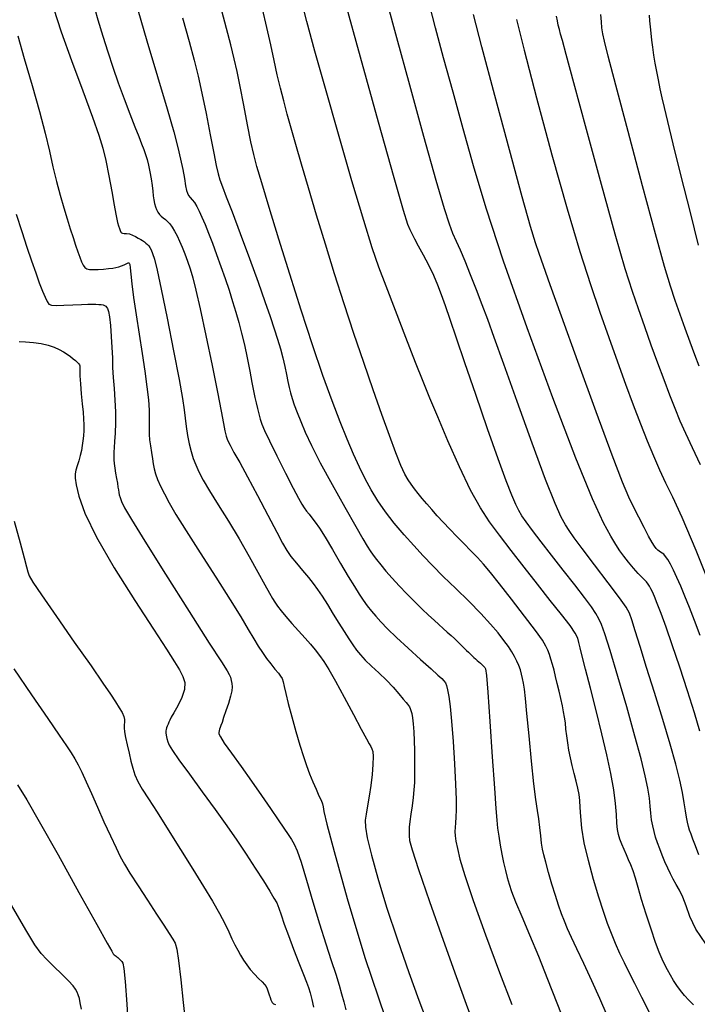
# Model space of a CAD drawing. Extents: x 359663 to 362863, y 1045789 to 1048789.
# Drawn here: x 362348 to 362482, y 1047817 to 1048010 of the extents above; entities that cross this region are included whole.
import ezdxf

# ---------------------------------------------------------------- set-up
doc = ezdxf.new("R2010")
doc.units = 0
doc.header["$MEASUREMENT"] = 0
doc.layers.add('INDEX', color=1, linetype='CONTINUOUS')
doc.layers.add('INTER', color=33, linetype='CONTINUOUS')

msp = doc.modelspace()

# ---------------------------------------------------------------- linework, layer by layer
at = {"layer": 'INDEX', "linetype": 'CONTINUOUS'}
for points, elevation in [([(362482.2, 1047870.63), (362481.11, 1047874.21), (362481.11, 1047874.21), (362479.73, 1047878.56), (362478.22, 1047883.21), (362476.76, 1047887.55), (362476.76, 1047887.55), (362475.53, 1047891.07), (362474.55, 1047893.76), (362473.79, 1047895.73), (362473.79, 1047895.73), (362473.25, 1047897.09), (362472.86, 1047897.99), (362472.56, 1047898.62), (362472.56, 1047898.62), (362472.29, 1047899.12), (362472.01, 1047899.54), (362471.69, 1047899.94), (362471.69, 1047899.94), (362471.29, 1047900.34), (362470.76, 1047900.86), (362470.05, 1047901.6), (362470.05, 1047901.6), (362469.16, 1047902.63), (362468.17, 1047903.83), (362467.23, 1047905.01), (362467.23, 1047905.01), (362466.44, 1047906.07), (362465.64, 1047907.28), (362464.65, 1047908.96), (362464.65, 1047908.96), (362463.25, 1047911.6), (362461.09, 1047916.29), (362457.81, 1047924.27), (362457.81, 1047924.27), (362453.26, 1047936.14), (362448.18, 1047949.94), (362443.57, 1047963.04), (362443.57, 1047963.04), (362440.13, 1047973.46), (362437.64, 1047981.74), (362435.59, 1047989.03), (362435.59, 1047989.03), (362433.62, 1047996.22), (362431.76, 1048003.03), (362430.17, 1048008.91), (362430.17, 1048008.91), (362428.97, 1048013.46)], 2560), ([(362463.96, 1047814.72), (362462.51, 1047818.06), (362462.51, 1047818.06), (362460.92, 1047821.54), (362459.34, 1047824.9), (362457.96, 1047827.81), (362457.96, 1047827.81), (362456.92, 1047830.04), (362456.15, 1047831.76), (362455.54, 1047833.24), (362455.54, 1047833.24), (362454.97, 1047834.72), (362454.39, 1047836.36), (362453.77, 1047838.28), (362453.77, 1047838.28), (362453.09, 1047840.53), (362452.43, 1047842.83), (362451.87, 1047844.83), (362451.87, 1047844.83), (362451.48, 1047846.29), (362451.22, 1047847.43), (362451.04, 1047848.58), (362451.04, 1047848.58), (362450.89, 1047850.02), (362450.72, 1047851.66), (362450.52, 1047853.34), (362450.52, 1047853.34), (362450.26, 1047855.02), (362449.94, 1047857.14), (362449.54, 1047860.28), (362449.54, 1047860.28), (362449.07, 1047864.73), (362448.59, 1047869.68), (362448.17, 1047874.05), (362448.17, 1047874.05), (362447.87, 1047877.03), (362447.66, 1047878.85), (362447.49, 1047880.02), (362447.49, 1047880.02), (362447.32, 1047880.97), (362447.12, 1047881.84), (362446.88, 1047882.68), (362446.88, 1047882.68), (362446.57, 1047883.52), (362446.18, 1047884.39), (362445.73, 1047885.28), (362445.73, 1047885.28), (362445.2, 1047886.21), (362444.53, 1047887.24), (362443.65, 1047888.45), (362443.65, 1047888.45), (362442.51, 1047889.91), (362441.01, 1047891.67), (362439.09, 1047893.75), (362439.09, 1047893.75), (362436.72, 1047896.14), (362434.16, 1047898.65), (362431.71, 1047901.04), (362431.71, 1047901.04), (362429.6, 1047903.15), (362427.72, 1047905.1), (362425.89, 1047907.08), (362425.89, 1047907.08), (362423.98, 1047909.24), (362422.07, 1047911.5), (362420.31, 1047913.76), (362420.31, 1047913.76), (362418.82, 1047915.92), (362417.53, 1047918.04), (362416.36, 1047920.22), (362416.36, 1047920.22), (362415.22, 1047922.53), (362414.05, 1047925.1), (362412.8, 1047928.02), (362412.8, 1047928.02), (362411.41, 1047931.43), (362409.83, 1047935.53), (362408.02, 1047940.54), (362408.02, 1047940.54), (362405.97, 1047946.59), (362403.75, 1047953.36), (362401.51, 1047960.43), (362401.51, 1047960.43), (362399.36, 1047967.35), (362397.46, 1047973.55), (362395.99, 1047978.43), (362395.99, 1047978.43), (362395.04, 1047981.64), (362394.42, 1047983.97), (362393.86, 1047986.46), (362393.86, 1047986.46), (362393.18, 1047989.84), (362392.43, 1047993.72), (362391.72, 1047997.36), (362391.14, 1048000.28), (362390.59, 1048002.82), (362389.93, 1048005.53), (362389.93, 1048005.53), (362389.08, 1048008.78), (362388.14, 1048012.26)], 2550), ([(362481.95, 1047966.18), (362480.33, 1047972.56), (362478.53, 1047979.72), (362476.95, 1047986.09), (362476.95, 1047986.09), (362475.87, 1047990.46), (362475.2, 1047993.22), (362474.75, 1047995.16), (362474.75, 1047995.16), (362474.37, 1047996.92), (362474.02, 1047998.65), (362473.7, 1048000.33), (362473.7, 1048000.33), (362473.41, 1048001.97), (362473.16, 1048003.55), (362472.93, 1048005.07), (362472.93, 1048005.07), (362472.74, 1048006.5), (362472.59, 1048007.85), (362472.46, 1048009.11), (362472.46, 1048009.11), (362472.37, 1048010.28), (362472.31, 1048011.38)], 2570), ([(362347.98, 1048007.31), (362349.26, 1048002.85), (362350.79, 1047997.58), (362352.24, 1047992.44), (362352.24, 1047992.44), (362353.35, 1047988.16), (362354.2, 1047984.63), (362354.91, 1047981.56), (362354.91, 1047981.56), (362355.62, 1047978.68), (362356.33, 1047975.99), (362357.02, 1047973.53), (362357.02, 1047973.53), (362357.67, 1047971.33), (362358.29, 1047969.39), (362358.85, 1047967.68), (362358.85, 1047967.68), (362359.36, 1047966.17), (362359.81, 1047964.88), (362360.2, 1047963.79), (362360.2, 1047963.79), (362360.54, 1047962.91), (362360.86, 1047962.23), (362361.2, 1047961.76), (362361.2, 1047961.76), (362361.59, 1047961.49), (362362.1, 1047961.37), (362362.83, 1047961.35), (362362.83, 1047961.35), (362363.79, 1047961.4), (362364.86, 1047961.47), (362365.86, 1047961.56), (362365.86, 1047961.56), (362366.66, 1047961.65), (362367.3, 1047961.76), (362367.86, 1047961.91), (362367.86, 1047961.91), (362368.41, 1047962.11), (362368.91, 1047962.32), (362369.31, 1047962.51), (362369.31, 1047962.51), (362369.57, 1047962.62), (362369.71, 1047962.67), (362369.81, 1047962.69), (362369.81, 1047962.69), (362369.9, 1047962.65), (362370.01, 1047962.39), (362370.12, 1047961.72), (362370.12, 1047961.72), (362370.25, 1047960.47), (362370.45, 1047958.54), (362370.78, 1047955.87), (362371.27, 1047952.48), (362371.85, 1047948.68), (362372.45, 1047944.86), (362372.45, 1047944.86), (362372.97, 1047941.37), (362373.39, 1047938.32), (362373.68, 1047935.76), (362373.68, 1047935.76), (362373.81, 1047933.73), (362373.84, 1047932.15), (362373.83, 1047930.91), (362373.83, 1047930.91), (362373.83, 1047929.88), (362373.85, 1047928.93), (362373.93, 1047927.9), (362373.93, 1047927.9), (362374.09, 1047926.68), (362374.28, 1047925.39), (362374.46, 1047924.18), (362374.46, 1047924.18), (362374.62, 1047923.15), (362374.8, 1047922.2), (362375.08, 1047921.22), (362375.08, 1047921.22), (362375.5, 1047920.08), (362376.08, 1047918.76), (362376.82, 1047917.26), (362376.82, 1047917.26), (362377.76, 1047915.52), (362379.1, 1047913.23), (362381.1, 1047910), (362381.1, 1047910), (362383.86, 1047905.67), (362386.95, 1047900.88), (362389.76, 1047896.46), (362389.76, 1047896.46), (362391.86, 1047893.08), (362393.34, 1047890.62), (362394.42, 1047888.79), (362394.42, 1047888.79), (362395.31, 1047887.31), (362396.12, 1047886.06), (362396.92, 1047884.92), (362396.92, 1047884.92), (362397.77, 1047883.82), (362398.58, 1047882.81), (362399.25, 1047882), (362399.25, 1047882), (362399.7, 1047881.42), (362399.98, 1047880.93), (362400.19, 1047880.32), (362400.19, 1047880.32), (362400.41, 1047879.4), (362400.71, 1047878.01), (362401.2, 1047876.03), (362401.2, 1047876.03), (362401.89, 1047873.42), (362402.71, 1047870.54), (362403.5, 1047867.83), (362403.5, 1047867.83), (362404.18, 1047865.64), (362404.78, 1047863.85), (362405.38, 1047862.24), (362405.38, 1047862.24), (362406.04, 1047860.65), (362406.69, 1047859.17), (362407.25, 1047857.92), (362407.25, 1047857.92), (362407.65, 1047857.01), (362407.91, 1047856.32), (362408.07, 1047855.71), (362408.07, 1047855.71), (362408.23, 1047854.8), (362408.8, 1047852.35), (362410.22, 1047846.94), (362410.22, 1047846.94), (362412.8, 1047837.7), (362416.28, 1047826.13), (362420.28, 1047814.33)], 2540), ([(362347.94, 1047860.02), (362349.74, 1047857.12), (362352.22, 1047852.83), (362352.22, 1047852.83), (362355.9, 1047846.28), (362360.02, 1047838.88), (362363.52, 1047832.6), (362363.52, 1047832.6), (362365.57, 1047828.92), (362366.47, 1047827.33), (362366.78, 1047826.85), (362366.78, 1047826.85), (362366.98, 1047826.62), (362367.16, 1047826.47), (362367.34, 1047826.35), (362367.34, 1047826.35), (362367.5, 1047826.22), (362367.67, 1047826.07), (362367.86, 1047825.91), (362367.86, 1047825.91), (362368.06, 1047825.71), (362368.27, 1047825.5), (362368.47, 1047825.3), (362368.47, 1047825.3), (362368.66, 1047825), (362368.85, 1047823.95), (362369.1, 1047821.39), (362369.1, 1047821.39), (362369.42, 1047816.9), (362369.76, 1047811.57)], 2530)]:
    msp.add_lwpolyline(points, dxfattribs=dict(at, elevation=elevation))
at = {"layer": 'INTER', "color": 33, "linetype": 'CONTINUOUS'}
for points, elevation in [([(362362.55, 1048014.71), (362363.75, 1048010.49), (362364.72, 1048007.23), (362364.72, 1048007.23), (362365.67, 1048004.19), (362366.67, 1048001.16), (362367.74, 1047998.08), (362367.74, 1047998.08), (362368.89, 1047994.96), (362370.03, 1047992), (362371.02, 1047989.46), (362371.02, 1047989.46), (362371.78, 1047987.52), (362372.35, 1047986.08), (362372.78, 1047984.95), (362372.78, 1047984.95), (362373.13, 1047983.98), (362373.44, 1047983.01), (362373.72, 1047981.91), (362373.72, 1047981.91), (362373.98, 1047980.59), (362374.21, 1047979.19), (362374.4, 1047977.87), (362374.4, 1047977.87), (362374.53, 1047976.76), (362374.64, 1047975.85), (362374.75, 1047975.06), (362374.75, 1047975.06), (362374.9, 1047974.36), (362375.08, 1047973.72), (362375.31, 1047973.15), (362375.31, 1047973.15), (362375.57, 1047972.65), (362375.88, 1047972.21), (362376.22, 1047971.84), (362376.22, 1047971.84), (362376.61, 1047971.53), (362377.02, 1047971.21), (362377.46, 1047970.83), (362377.46, 1047970.83), (362377.91, 1047970.33), (362378.37, 1047969.69), (362378.84, 1047968.92), (362378.84, 1047968.92), (362379.32, 1047968.01), (362379.81, 1047966.97), (362380.32, 1047965.79), (362380.32, 1047965.79), (362380.83, 1047964.48), (362381.35, 1047963.04), (362381.87, 1047961.5), (362381.87, 1047961.5), (362382.4, 1047959.74), (362383.03, 1047957.31), (362383.88, 1047953.62), (362383.88, 1047953.62), (362384.99, 1047948.39), (362386.2, 1047942.53), (362387.26, 1047937.26), (362387.99, 1047933.51), (362388.45, 1047931.12), (362388.74, 1047929.64), (362388.74, 1047929.64), (362388.97, 1047928.64), (362389.27, 1047927.79), (362389.75, 1047926.82), (362389.75, 1047926.82), (362390.52, 1047925.43), (362391.66, 1047923.43), (362393.21, 1047920.61), (362393.21, 1047920.61), (362395.16, 1047916.95), (362397.2, 1047913.07), (362398.93, 1047909.75), (362398.93, 1047909.75), (362400.1, 1047907.55), (362400.92, 1047906.14), (362401.74, 1047904.98), (362401.74, 1047904.98), (362402.8, 1047903.64), (362404.02, 1047902.19), (362405.17, 1047900.81), (362405.17, 1047900.81), (362406.13, 1047899.62), (362406.98, 1047898.48), (362407.88, 1047897.15), (362407.88, 1047897.15), (362408.93, 1047895.49), (362410.06, 1047893.64), (362411.18, 1047891.81), (362411.18, 1047891.81), (362412.21, 1047890.18), (362413.12, 1047888.78), (362413.91, 1047887.58), (362413.91, 1047887.58), (362414.63, 1047886.55), (362415.39, 1047885.59), (362416.34, 1047884.57), (362416.34, 1047884.57), (362417.6, 1047883.38), (362419.04, 1047882.06), (362420.5, 1047880.66), (362420.5, 1047880.66), (362421.84, 1047879.23), (362422.98, 1047877.93), (362423.84, 1047876.9), (362423.84, 1047876.9), (362424.38, 1047876.25), (362424.69, 1047875.89), (362424.88, 1047875.65), (362424.88, 1047875.65), (362425.04, 1047875.41), (362425.19, 1047875.09), (362425.35, 1047874.67), (362425.35, 1047874.67), (362425.51, 1047874.07), (362425.67, 1047873.23), (362425.8, 1047872.05), (362425.8, 1047872.05), (362425.91, 1047870.48), (362425.99, 1047868.68), (362426.04, 1047866.83), (362426.04, 1047866.83), (362426.07, 1047865.08), (362426.07, 1047863.45), (362426.05, 1047861.93), (362426.05, 1047861.93), (362426.01, 1047860.49), (362425.93, 1047859.06), (362425.79, 1047857.55), (362425.79, 1047857.55), (362425.58, 1047855.91), (362425.34, 1047854.29), (362425.14, 1047852.85), (362425.14, 1047852.85), (362425.01, 1047851.71), (362424.96, 1047850.82), (362424.96, 1047850.04), (362424.96, 1047850.04), (362425.07, 1047849.12), (362425.58, 1047847.24), (362426.83, 1047843.4), (362426.83, 1047843.4), (362429.01, 1047837.09), (362431.67, 1047829.52), (362434.23, 1047822.36), (362434.23, 1047822.36), (362436.21, 1047816.91), (362437.65, 1047813.06)], 2544), ([(362480.94, 1047816.8), (362480.04, 1047817.72), (362479.19, 1047818.66), (362479.19, 1047818.66), (362478.4, 1047819.62), (362477.67, 1047820.6), (362477, 1047821.6), (362477, 1047821.6), (362476.38, 1047822.62), (362475.81, 1047823.66), (362475.28, 1047824.69), (362475.28, 1047824.69), (362474.77, 1047825.77), (362474.21, 1047827.12), (362473.49, 1047829.03), (362473.49, 1047829.03), (362472.59, 1047831.65), (362471.62, 1047834.64), (362470.72, 1047837.5), (362470.72, 1047837.5), (362470.03, 1047839.86), (362469.51, 1047841.72), (362469.06, 1047843.17), (362469.06, 1047843.17), (362468.62, 1047844.32), (362468.18, 1047845.31), (362467.73, 1047846.27), (362467.73, 1047846.27), (362467.27, 1047847.32), (362466.83, 1047848.39), (362466.46, 1047849.39), (362466.46, 1047849.39), (362466.19, 1047850.3), (362466.01, 1047851.26), (362465.88, 1047852.5), (362465.88, 1047852.5), (362465.77, 1047854.2), (362465.59, 1047856.4), (362465.26, 1047859.09), (362465.26, 1047859.09), (362464.69, 1047862.27), (362463.9, 1047865.93), (362462.91, 1047870.08), (362462.91, 1047870.08), (362461.78, 1047874.64), (362460.65, 1047879.08), (362459.69, 1047882.8), (362459.04, 1047885.37), (362458.64, 1047886.98), (362458.39, 1047888.03), (362458.39, 1047888.03), (362458.15, 1047888.88), (362457.67, 1047889.88), (362456.68, 1047891.35), (362456.68, 1047891.35), (362454.99, 1047893.53), (362452.76, 1047896.31), (362450.22, 1047899.48), (362450.22, 1047899.48), (362447.59, 1047902.83), (362445.05, 1047906.13), (362442.76, 1047909.13), (362442.76, 1047909.13), (362440.81, 1047911.75), (362439, 1047914.49), (362437.08, 1047917.98), (362437.08, 1047917.98), (362434.89, 1047922.6), (362432.63, 1047927.7), (362430.62, 1047932.4), (362430.62, 1047932.4), (362429.07, 1047936.08), (362427.72, 1047939.35), (362426.22, 1047943.12), (362426.22, 1047943.12), (362424.33, 1047947.98), (362422.28, 1047953.29), (362420.44, 1047958.1), (362420.44, 1047958.1), (362419.02, 1047961.86), (362417.7, 1047965.67), (362416.04, 1047971), (362416.04, 1047971), (362413.72, 1047978.82), (362411.06, 1047988.02), (362408.52, 1047996.96), (362408.52, 1047996.96), (362406.46, 1048004.33), (362404.88, 1048010.17), (362403.66, 1048014.82)], 2554), ([(362355.02, 1048012.75), (362356.54, 1048008.13), (362356.54, 1048008.13), (362358.55, 1048002.46), (362360.76, 1047996.48), (362362.67, 1047991.32), (362362.67, 1047991.32), (362363.94, 1047987.76), (362364.74, 1047985.21), (362365.32, 1047982.78), (362365.32, 1047982.78), (362365.9, 1047979.82), (362366.47, 1047976.69), (362366.95, 1047974.03), (362366.95, 1047974.03), (362367.26, 1047972.28), (362367.47, 1047971.25), (362367.63, 1047970.59), (362367.63, 1047970.59), (362367.8, 1047969.99), (362367.97, 1047969.45), (362368.12, 1047969.02), (362368.12, 1047969.02), (362368.23, 1047968.73), (362368.36, 1047968.57), (362368.57, 1047968.5), (362368.57, 1047968.5), (362368.92, 1047968.49), (362369.39, 1047968.47), (362369.94, 1047968.37), (362369.94, 1047968.37), (362370.54, 1047968.15), (362371.15, 1047967.85), (362371.7, 1047967.54), (362371.7, 1047967.54), (362372.17, 1047967.28), (362372.55, 1047967.05), (362372.89, 1047966.83), (362372.89, 1047966.83), (362373.2, 1047966.58), (362373.48, 1047966.32), (362373.75, 1047966.03), (362373.75, 1047966.03), (362373.99, 1047965.7), (362374.24, 1047965.24), (362374.51, 1047964.54), (362374.51, 1047964.54), (362374.86, 1047963.41), (362375.38, 1047961.28), (362376.2, 1047957.52), (362376.2, 1047957.52), (362377.36, 1047951.82), (362378.64, 1047945.38), (362379.72, 1047939.73), (362379.72, 1047939.73), (362380.38, 1047936.01), (362380.72, 1047933.77), (362380.92, 1047932.16), (362380.92, 1047932.16), (362381.13, 1047930.49), (362381.4, 1047928.75), (362381.71, 1047927.08), (362381.71, 1047927.08), (362382.07, 1047925.59), (362382.49, 1047924.24), (362383, 1047922.95), (362383, 1047922.95), (362383.61, 1047921.59), (362384.46, 1047919.97), (362385.7, 1047917.86), (362385.7, 1047917.86), (362387.41, 1047915.1), (362389.44, 1047911.87), (362391.55, 1047908.41), (362391.55, 1047908.41), (362393.53, 1047904.98), (362395.24, 1047901.88), (362396.58, 1047899.41), (362396.58, 1047899.41), (362397.48, 1047897.76), (362398.08, 1047896.72), (362398.56, 1047895.94), (362398.56, 1047895.94), (362399.1, 1047895.16), (362399.78, 1047894.24), (362400.71, 1047893.13), (362400.71, 1047893.13), (362401.9, 1047891.78), (362403.23, 1047890.32), (362404.51, 1047888.91), (362405.59, 1047887.68), (362406.51, 1047886.57), (362407.34, 1047885.49), (362407.34, 1047885.49), (362408.18, 1047884.3), (362409.16, 1047882.72), (362410.48, 1047880.44), (362410.48, 1047880.44), (362412.19, 1047877.31), (362414.02, 1047873.9), (362415.58, 1047870.97), (362415.58, 1047870.97), (362416.59, 1047869.1), (362417.14, 1047868.09), (362417.45, 1047867.57), (362417.45, 1047867.57), (362417.67, 1047867.16), (362417.82, 1047866.61), (362417.88, 1047865.64), (362417.88, 1047865.64), (362417.84, 1047864.08), (362417.69, 1047862.1), (362417.46, 1047859.94), (362417.46, 1047859.94), (362417.15, 1047857.82), (362416.82, 1047855.9), (362416.53, 1047854.31), (362416.53, 1047854.31), (362416.35, 1047853.08), (362416.38, 1047851.71), (362416.75, 1047849.6), (362416.75, 1047849.6), (362417.55, 1047846.25), (362418.81, 1047841.68), (362420.55, 1047836.03), (362420.55, 1047836.03), (362422.7, 1047829.58), (362424.95, 1047823.16), (362426.9, 1047817.71), (362426.9, 1047817.71), (362428.31, 1047813.88)], 2542), ([(362483.35, 1047828.81), (362481.37, 1047831.69), (362480.24, 1047834.19), (362479.52, 1047836.28), (362479.52, 1047836.28), (362478.84, 1047837.96), (362478.16, 1047839.32), (362477.51, 1047840.47), (362477.51, 1047840.47), (362476.92, 1047841.53), (362476.39, 1047842.58), (362475.86, 1047843.69), (362475.33, 1047844.93), (362474.8, 1047846.22), (362474.31, 1047847.48), (362474.31, 1047847.48), (362473.87, 1047848.65), (362473.49, 1047849.76), (362473.17, 1047850.85), (362473.17, 1047850.85), (362472.91, 1047851.99), (362472.7, 1047853.19), (362472.55, 1047854.46), (362472.55, 1047854.46), (362472.43, 1047855.83), (362472.27, 1047857.42), (362471.98, 1047859.37), (362471.98, 1047859.37), (362471.46, 1047861.85), (362470.63, 1047865.16), (362469.41, 1047869.64), (362469.41, 1047869.64), (362467.79, 1047875.37), (362466.05, 1047881.38), (362464.53, 1047886.47), (362464.53, 1047886.47), (362463.49, 1047889.73), (362462.82, 1047891.57), (362462.3, 1047892.69), (362462.3, 1047892.69), (362461.72, 1047893.73), (362460.86, 1047895.04), (362459.52, 1047896.87), (362459.52, 1047896.87), (362457.59, 1047899.37), (362455.29, 1047902.27), (362452.99, 1047905.19), (362452.99, 1047905.19), (362450.95, 1047907.82), (362449.28, 1047910.03), (362448.02, 1047911.74), (362448.02, 1047911.74), (362447.17, 1047912.95), (362446.55, 1047913.97), (362445.96, 1047915.19), (362445.96, 1047915.19), (362445.2, 1047916.99), (362444.1, 1047919.82), (362442.53, 1047924.12), (362442.53, 1047924.12), (362440.43, 1047930.08), (362438.11, 1047936.77), (362435.96, 1047943.03), (362435.96, 1047943.03), (362434.28, 1047947.91), (362433.04, 1047951.53), (362432.11, 1047954.25), (362432.11, 1047954.25), (362431.36, 1047956.43), (362430.65, 1047958.33), (362429.84, 1047960.21), (362429.84, 1047960.21), (362428.84, 1047962.22), (362427.78, 1047964.23), (362426.82, 1047966), (362426.82, 1047966), (362426.09, 1047967.35), (362425.57, 1047968.37), (362425.16, 1047969.18), (362425.16, 1047969.18), (362424.75, 1047970.2), (362423.88, 1047972.99), (362422.04, 1047979.39), (362422.04, 1047979.39), (362418.98, 1047990.34), (362415.43, 1048003.16), (362412.36, 1048014.27)], 2556), ([(362481.98, 1047846.27), (362481.31, 1047848.03), (362481.31, 1047848.03), (362480.81, 1047849.36), (362480.46, 1047850.34), (362480.18, 1047851.14), (362480.18, 1047851.14), (362479.95, 1047851.88), (362479.75, 1047852.69), (362479.56, 1047853.67), (362479.56, 1047853.67), (362479.37, 1047854.94), (362479.13, 1047856.54), (362478.78, 1047858.54), (362478.78, 1047858.54), (362478.24, 1047860.99), (362477.46, 1047864.1), (362476.35, 1047868.06), (362476.35, 1047868.06), (362474.89, 1047872.93), (362473.27, 1047878.19), (362471.72, 1047883.14), (362471.72, 1047883.14), (362470.43, 1047887.22), (362469.45, 1047890.33), (362468.78, 1047892.47), (362468.78, 1047892.47), (362468.33, 1047893.79), (362467.71, 1047894.96), (362466.41, 1047896.79), (362466.41, 1047896.79), (362464.17, 1047899.79), (362461.47, 1047903.34), (362459.06, 1047906.52), (362459.06, 1047906.52), (362457.45, 1047908.65), (362456.46, 1047910.03), (362455.73, 1047911.18), (362455.73, 1047911.18), (362454.91, 1047912.68), (362453.7, 1047915.36), (362451.84, 1047920.06), (362451.84, 1047920.06), (362449.19, 1047927.21), (362446.23, 1047935.4), (362443.59, 1047942.79), (362443.59, 1047942.79), (362441.72, 1047948), (362440.44, 1047951.54), (362439.37, 1047954.41), (362439.37, 1047954.41), (362438.24, 1047957.37), (362437.08, 1047960.34), (362435.99, 1047963.01), (362435.99, 1047963.01), (362435.07, 1047965.16), (362434.29, 1047966.91), (362433.6, 1047968.49), (362433.6, 1047968.49), (362432.91, 1047970.28), (362431.92, 1047973.33), (362430.31, 1047978.86), (362430.31, 1047978.86), (362427.9, 1047987.51), (362425.12, 1047997.6), (362422.59, 1048006.9), (362422.59, 1048006.9), (362420.76, 1048013.68)], 2558), ([(362371.62, 1048012.41), (362373.4, 1048006.32), (362375.48, 1047999.33), (362377.36, 1047992.97), (362377.36, 1047992.97), (362378.67, 1047988.42), (362379.5, 1047985.35), (362380.03, 1047983.08), (362380.03, 1047983.08), (362380.44, 1047981.05), (362380.76, 1047979.26), (362381.01, 1047977.86), (362381.01, 1047977.86), (362381.19, 1047976.94), (362381.37, 1047976.36), (362381.59, 1047975.95), (362381.59, 1047975.95), (362381.91, 1047975.56), (362382.3, 1047975.11), (362382.73, 1047974.53), (362382.73, 1047974.53), (362383.19, 1047973.78), (362383.68, 1047972.83), (362384.22, 1047971.64), (362384.22, 1047971.64), (362384.83, 1047970.2), (362385.52, 1047968.5), (362386.28, 1047966.53), (362386.28, 1047966.53), (362387.1, 1047964.33), (362387.95, 1047961.98), (362388.78, 1047959.6), (362388.78, 1047959.6), (362389.56, 1047957.3), (362390.26, 1047955.09), (362390.91, 1047952.98), (362390.91, 1047952.98), (362391.49, 1047950.93), (362392.03, 1047948.83), (362392.57, 1047946.54), (362393.11, 1047943.98), (362393.62, 1047941.41), (362394.06, 1047939.17), (362394.06, 1047939.17), (362394.39, 1047937.5), (362394.65, 1047936.24), (362394.89, 1047935.17), (362394.89, 1047935.17), (362395.14, 1047934.08), (362395.41, 1047933), (362395.69, 1047931.98), (362395.69, 1047931.98), (362396.01, 1047931), (362396.54, 1047929.72), (362397.49, 1047927.7), (362397.49, 1047927.7), (362398.96, 1047924.72), (362400.66, 1047921.35), (362402.17, 1047918.38), (362402.17, 1047918.38), (362403.21, 1047916.4), (362403.86, 1047915.23), (362404.33, 1047914.49), (362404.33, 1047914.49), (362404.8, 1047913.87), (362405.31, 1047913.25), (362405.87, 1047912.56), (362405.87, 1047912.56), (362406.51, 1047911.72), (362407.33, 1047910.52), (362408.44, 1047908.75), (362408.44, 1047908.75), (362409.9, 1047906.31), (362411.51, 1047903.57), (362413.02, 1047901.02), (362413.02, 1047901.02), (362414.22, 1047899.03), (362415.16, 1047897.54), (362415.97, 1047896.33), (362415.97, 1047896.33), (362416.75, 1047895.25), (362417.55, 1047894.22), (362418.42, 1047893.19), (362418.42, 1047893.19), (362419.43, 1047892.08), (362420.73, 1047890.75), (362422.5, 1047889.05), (362422.5, 1047889.05), (362424.79, 1047886.93), (362427.23, 1047884.72), (362429.31, 1047882.85), (362429.31, 1047882.85), (362430.66, 1047881.64), (362431.42, 1047880.96), (362431.83, 1047880.53), (362431.83, 1047880.53), (362432.11, 1047880.12), (362432.34, 1047879.57), (362432.56, 1047878.73), (362432.56, 1047878.73), (362432.79, 1047877.45), (362433.04, 1047875.47), (362433.32, 1047872.54), (362433.32, 1047872.54), (362433.62, 1047868.56), (362433.9, 1047864.16), (362434.11, 1047860.16), (362434.11, 1047860.16), (362434.22, 1047857.18), (362434.24, 1047855.11), (362434.2, 1047853.67), (362434.2, 1047853.67), (362434.12, 1047852.57), (362434.05, 1047851.69), (362434, 1047850.89), (362434, 1047850.89), (362434.04, 1047850.05), (362434.18, 1047848.99), (362434.47, 1047847.54), (362434.47, 1047847.54), (362434.99, 1047845.44), (362435.94, 1047842.21), (362437.59, 1047837.3), (362437.59, 1047837.3), (362440.04, 1047830.53), (362442.78, 1047823.16), (362445.18, 1047816.83)], 2546), ([(362380.42, 1048010.85), (362381.68, 1048006.2), (362381.68, 1048006.2), (362382.67, 1048002.54), (362383.46, 1047999.4), (362384.21, 1047996.06), (362384.21, 1047996.06), (362385.04, 1047992.04), (362385.86, 1047987.85), (362386.55, 1047984.26), (362386.55, 1047984.26), (362387.03, 1047981.81), (362387.38, 1047980.22), (362387.74, 1047978.99), (362387.74, 1047978.99), (362388.24, 1047977.63), (362389.01, 1047975.69), (362390.17, 1047972.71), (362390.17, 1047972.71), (362391.76, 1047968.46), (362393.56, 1047963.56), (362395.26, 1047958.89), (362395.26, 1047958.89), (362396.61, 1047955.11), (362397.63, 1047952.15), (362398.44, 1047949.74), (362398.44, 1047949.74), (362399.11, 1047947.65), (362399.67, 1047945.76), (362400.15, 1047944), (362400.15, 1047944), (362400.54, 1047942.32), (362400.87, 1047940.75), (362401.15, 1047939.36), (362401.15, 1047939.36), (362401.39, 1047938.19), (362401.64, 1047937.13), (362401.96, 1047936.02), (362401.96, 1047936.02), (362402.39, 1047934.74), (362402.96, 1047933.24), (362403.66, 1047931.47), (362403.66, 1047931.47), (362404.54, 1047929.39), (362405.75, 1047926.76), (362407.49, 1047923.35), (362407.49, 1047923.35), (362409.81, 1047919.08), (362412.32, 1047914.62), (362414.47, 1047910.85), (362414.47, 1047910.85), (362415.9, 1047908.39), (362416.75, 1047906.95), (362417.33, 1047906.04), (362417.33, 1047906.04), (362417.9, 1047905.22), (362418.57, 1047904.33), (362419.39, 1047903.31), (362419.39, 1047903.31), (362420.41, 1047902.09), (362421.63, 1047900.7), (362423.03, 1047899.18), (362423.03, 1047899.18), (362424.56, 1047897.59), (362426.11, 1047896.03), (362427.57, 1047894.61), (362427.57, 1047894.61), (362428.81, 1047893.44), (362429.88, 1047892.46), (362430.83, 1047891.61), (362430.83, 1047891.61), (362431.69, 1047890.82), (362432.49, 1047890.09), (362433.23, 1047889.42), (362433.23, 1047889.42), (362433.9, 1047888.8), (362434.49, 1047888.24), (362435.03, 1047887.73), (362435.49, 1047887.28), (362435.91, 1047886.87), (362436.3, 1047886.49), (362436.3, 1047886.49), (362436.68, 1047886.13), (362437.04, 1047885.77), (362437.4, 1047885.44), (362437.4, 1047885.44), (362437.74, 1047885.11), (362438.07, 1047884.8), (362438.4, 1047884.5), (362438.4, 1047884.5), (362438.71, 1047884.22), (362439, 1047883.95), (362439.26, 1047883.71), (362439.26, 1047883.71), (362439.5, 1047883.49), (362439.7, 1047883.3), (362439.87, 1047883.14), (362439.87, 1047883.14), (362440.02, 1047882.83), (362440.19, 1047881.55), (362440.47, 1047878.27), (362440.47, 1047878.27), (362440.88, 1047872.48), (362441.35, 1047865.57), (362441.76, 1047859.42), (362441.76, 1047859.42), (362442.04, 1047855.43), (362442.22, 1047853.12), (362442.4, 1047851.55), (362442.4, 1047851.55), (362442.62, 1047849.94), (362442.9, 1047848.2), (362443.23, 1047846.45), (362443.23, 1047846.45), (362443.58, 1047844.77), (362443.95, 1047843.21), (362444.3, 1047841.81), (362444.3, 1047841.81), (362444.65, 1047840.54), (362445.14, 1047839.09), (362445.93, 1047837.07), (362445.93, 1047837.07), (362447.15, 1047834.18), (362448.7, 1047830.54), (362450.44, 1047826.35), (362450.44, 1047826.35), (362452.24, 1047821.82), (362454.04, 1047817.22), (362455.77, 1047812.85)], 2548), ([(362472.52, 1047814.77), (362470.8, 1047818.23), (362470.8, 1047818.23), (362469.41, 1047820.98), (362468.3, 1047823.15), (362467.35, 1047825.04), (362467.35, 1047825.04), (362466.47, 1047826.92), (362465.62, 1047828.83), (362464.81, 1047830.79), (362464.81, 1047830.79), (362464.03, 1047832.81), (362463.22, 1047835.12), (362462.31, 1047837.95), (362462.31, 1047837.95), (362461.27, 1047841.42), (362460.26, 1047845.16), (362459.45, 1047848.67), (362459.45, 1047848.67), (362458.98, 1047851.56), (362458.76, 1047853.84), (362458.67, 1047855.61), (362458.67, 1047855.61), (362458.58, 1047856.99), (362458.44, 1047858.18), (362458.21, 1047859.39), (362458.21, 1047859.39), (362457.88, 1047860.77), (362457.49, 1047862.29), (362457.09, 1047863.85), (362457.09, 1047863.85), (362456.73, 1047865.39), (362456.42, 1047866.87), (362456.18, 1047868.32), (362456.18, 1047868.32), (362456, 1047869.71), (362455.85, 1047871.02), (362455.72, 1047872.23), (362455.72, 1047872.23), (362455.58, 1047873.33), (362455.39, 1047874.42), (362455.15, 1047875.61), (362455.15, 1047875.61), (362454.84, 1047877), (362454.49, 1047878.49), (362454.14, 1047879.97), (362454.14, 1047879.97), (362453.81, 1047881.33), (362453.5, 1047882.57), (362453.19, 1047883.7), (362453.19, 1047883.7), (362452.89, 1047884.73), (362452.58, 1047885.67), (362452.26, 1047886.52), (362452.26, 1047886.52), (362451.89, 1047887.35), (362451.2, 1047888.5), (362449.85, 1047890.39), (362449.85, 1047890.39), (362447.69, 1047893.24), (362445.12, 1047896.55), (362442.74, 1047899.58), (362442.74, 1047899.58), (362440.97, 1047901.81), (362439.64, 1047903.42), (362438.44, 1047904.75), (362438.44, 1047904.75), (362437.14, 1047906.09), (362435.75, 1047907.49), (362434.34, 1047908.9), (362434.34, 1047908.9), (362432.98, 1047910.31), (362431.7, 1047911.67), (362430.52, 1047912.97), (362430.52, 1047912.97), (362429.43, 1047914.17), (362428.45, 1047915.29), (362427.55, 1047916.34), (362427.55, 1047916.34), (362426.74, 1047917.33), (362426.01, 1047918.26), (362425.36, 1047919.14), (362425.36, 1047919.14), (362424.77, 1047920), (362424.14, 1047921.12), (362423.38, 1047922.82), (362423.38, 1047922.82), (362422.38, 1047925.35), (362421.12, 1047928.72), (362419.63, 1047932.87), (362417.91, 1047937.72), (362416.04, 1047943.09), (362414.11, 1047948.79), (362414.11, 1047948.79), (362412.2, 1047954.63), (362410.32, 1047960.52), (362408.51, 1047966.37), (362408.51, 1047966.37), (362406.78, 1047972.08), (362405.19, 1047977.42), (362403.81, 1047982.11), (362403.81, 1047982.11), (362402.69, 1047985.98), (362401.78, 1047989.18), (362401, 1047991.95), (362401, 1047991.95), (362400.31, 1047994.53), (362399.66, 1047997.05), (362399.04, 1047999.66), (362399.04, 1047999.66), (362398.42, 1048002.48), (362397.75, 1048005.57), (362396.99, 1048008.97), (362396.99, 1048008.97), (362396.11, 1048012.66)], 2552), ([(362482.26, 1047889.43), (362481.15, 1047892.35), (362480.15, 1047894.9), (362479.25, 1047897.13), (362479.25, 1047897.13), (362478.43, 1047899.1), (362477.68, 1047900.8), (362477.01, 1047902.24), (362477.01, 1047902.24), (362476.41, 1047903.41), (362475.89, 1047904.33), (362475.45, 1047904.98), (362475.45, 1047904.98), (362475.07, 1047905.39), (362474.75, 1047905.63), (362474.46, 1047905.79), (362474.46, 1047905.79), (362474.19, 1047905.97), (362473.91, 1047906.19), (362473.61, 1047906.51), (362473.61, 1047906.51), (362473.26, 1047906.97), (362472.79, 1047907.72), (362472.11, 1047908.93), (362472.11, 1047908.93), (362471.2, 1047910.67), (362470.16, 1047912.7), (362469.15, 1047914.7), (362469.15, 1047914.7), (362468.21, 1047916.62), (362466.97, 1047919.55), (362464.91, 1047924.89), (362464.91, 1047924.89), (362461.77, 1047933.38), (362458.16, 1047943.29), (362454.94, 1047952.22), (362454.94, 1047952.22), (362452.73, 1047958.36), (362451.4, 1047962.13), (362450.56, 1047964.53), (362450.56, 1047964.53), (362449.86, 1047966.64), (362448.89, 1047969.86), (362447.25, 1047975.69), (362447.25, 1047975.69), (362444.73, 1047984.92), (362441.84, 1047995.62), (362439.3, 1048005.15), (362439.3, 1048005.15), (362437.66, 1048011.53)], 2562), ([(362482.33, 1047922.97), (362480.72, 1047926.31), (362480.72, 1047926.31), (362479.41, 1047929.12), (362478.34, 1047931.59), (362477.33, 1047934.03), (362477.33, 1047934.03), (362476.28, 1047936.7), (362475.14, 1047939.68), (362473.92, 1047942.95), (362473.92, 1047942.95), (362472.63, 1047946.49), (362471.33, 1047950.12), (362470.09, 1047953.63), (362470.09, 1047953.63), (362468.91, 1047957.08), (362467.51, 1047961.54), (362465.55, 1047968.32), (362465.55, 1047968.32), (362462.83, 1047978.09), (362459.89, 1047988.88), (362457.41, 1047998.06), (362457.41, 1047998.06), (362455.89, 1048003.67), (362455.15, 1048006.4), (362454.8, 1048007.66), (362454.8, 1048007.66), (362454.55, 1048008.57), (362454.34, 1048009.43), (362454.15, 1048010.27), (362454.15, 1048010.27), (362453.99, 1048011.18)], 2566), ([(362482.05, 1047942.37), (362481.19, 1047944.62), (362480.26, 1047947.1), (362480.26, 1047947.1), (362479.29, 1047949.78), (362478.3, 1047952.55), (362477.35, 1047955.28), (362477.35, 1047955.28), (362476.42, 1047958.07), (362475.23, 1047962), (362473.44, 1047968.38), (362473.44, 1047968.38), (362470.89, 1047977.86), (362468.07, 1047988.49), (362465.66, 1047997.64), (362465.66, 1047997.64), (362464.17, 1048003.34), (362463.43, 1048006.25), (362463.11, 1048007.72), (362463.11, 1048007.72), (362462.93, 1048008.88), (362462.81, 1048010.09), (362462.73, 1048011.53)], 2568), ([(362446.08, 1048010.53), (362447.59, 1048004.52), (362447.59, 1048004.52), (362450.07, 1047995.11), (362453.09, 1047983.94), (362456.08, 1047973.3), (362456.08, 1047973.3), (362458.58, 1047964.9), (362460.66, 1047958.42), (362462.5, 1047953.02), (362464.26, 1047947.99), (362465.96, 1047943.24), (362467.57, 1047938.81), (362467.57, 1047938.81), (362469.09, 1047934.74), (362470.5, 1047931.04), (362471.82, 1047927.7), (362471.82, 1047927.7), (362473.04, 1047924.72), (362474.22, 1047922), (362475.43, 1047919.42), (362475.43, 1047919.42), (362476.78, 1047916.68), (362478.62, 1047912.69), (362481.39, 1047906.19), (362481.39, 1047906.19), (362485.26, 1047896.56)], 2564), ([(362347.66, 1047972.28), (362348.76, 1047968.88), (362349.78, 1047965.78), (362349.78, 1047965.78), (362350.7, 1047963.06), (362351.51, 1047960.71), (362352.22, 1047958.73), (362352.22, 1047958.73), (362352.83, 1047957.14), (362353.34, 1047955.91), (362353.74, 1047955.07), (362353.74, 1047955.07), (362354.08, 1047954.58), (362354.59, 1047954.37), (362355.51, 1047954.32), (362355.51, 1047954.32), (362357.02, 1047954.36), (362358.82, 1047954.42), (362360.51, 1047954.49), (362360.51, 1047954.49), (362361.78, 1047954.54), (362362.69, 1047954.56), (362363.37, 1047954.56), (362363.37, 1047954.56), (362363.93, 1047954.53), (362364.4, 1047954.48), (362364.77, 1047954.4), (362364.77, 1047954.4), (362365.06, 1047954.29), (362365.28, 1047954.15), (362365.47, 1047953.96), (362365.47, 1047953.96), (362365.66, 1047953.69), (362365.84, 1047953.13), (362366.03, 1047952.06), (362366.03, 1047952.06), (362366.22, 1047950.34), (362366.39, 1047948.21), (362366.52, 1047946.02), (362366.52, 1047946.02), (362366.59, 1047944.01), (362366.65, 1047942.09), (362366.74, 1047940.12), (362366.74, 1047940.12), (362366.92, 1047937.97), (362367.1, 1047935.69), (362367.22, 1047933.4), (362367.22, 1047933.4), (362367.22, 1047931.21), (362367.14, 1047929.23), (362367.03, 1047927.59), (362367.03, 1047927.59), (362366.95, 1047926.36), (362366.91, 1047925.45), (362366.9, 1047924.7), (362366.9, 1047924.7), (362366.91, 1047923.98), (362366.97, 1047923.21), (362367.07, 1047922.34), (362367.07, 1047922.34), (362367.23, 1047921.33), (362367.41, 1047920.29), (362367.58, 1047919.35), (362367.58, 1047919.35), (362367.7, 1047918.6), (362367.8, 1047918.03), (362367.87, 1047917.54), (362367.87, 1047917.54), (362367.95, 1047917.07), (362368.1, 1047916.52), (362368.4, 1047915.75), (362368.4, 1047915.75), (362369, 1047914.55), (362370.35, 1047912.22), (362372.96, 1047907.98), (362372.96, 1047907.98), (362377.05, 1047901.47), (362381.7, 1047894.15), (362385.67, 1047887.92), (362385.67, 1047887.92), (362388.05, 1047884.21), (362389.15, 1047882.49), (362389.57, 1047881.77), (362389.57, 1047881.77), (362389.81, 1047881.19), (362389.99, 1047880.59), (362390.11, 1047879.98), (362390.11, 1047879.98), (362390.14, 1047879.33), (362390.07, 1047878.53), (362389.84, 1047877.47), (362389.84, 1047877.47), (362389.43, 1047876.07), (362388.95, 1047874.58), (362388.49, 1047873.26), (362388.17, 1047872.34), (362387.95, 1047871.74), (362387.81, 1047871.33), (362387.81, 1047871.33), (362387.7, 1047870.97), (362387.61, 1047870.65), (362387.56, 1047870.37), (362387.56, 1047870.37), (362387.57, 1047870.06), (362387.84, 1047869.47), (362388.61, 1047868.27), (362388.61, 1047868.27), (362390.03, 1047866.25), (362391.91, 1047863.64), (362393.97, 1047860.77), (362393.97, 1047860.77), (362395.95, 1047857.95), (362397.74, 1047855.37), (362399.23, 1047853.19), (362399.23, 1047853.19), (362400.36, 1047851.52), (362401.19, 1047850.26), (362401.83, 1047849.28), (362401.83, 1047849.28), (362402.37, 1047848.36), (362402.96, 1047847.06), (362403.74, 1047844.82), (362403.74, 1047844.82), (362404.81, 1047841.34), (362406.07, 1047837.08), (362407.38, 1047832.72), (362407.38, 1047832.72), (362408.6, 1047828.82), (362409.67, 1047825.51), (362410.55, 1047822.8), (362410.55, 1047822.8), (362411.21, 1047820.67), (362411.71, 1047818.94), (362412.13, 1047817.39), (362412.13, 1047817.39), (362412.52, 1047815.82)], 2538), ([(362348.28, 1047947.2), (362349.53, 1047947.13), (362351.05, 1047947.03), (362352.59, 1047946.84), (362352.59, 1047946.84), (362353.95, 1047946.53), (362355.11, 1047946.11), (362356.11, 1047945.64), (362356.11, 1047945.64), (362356.98, 1047945.16), (362357.73, 1047944.7), (362358.37, 1047944.25), (362358.37, 1047944.25), (362358.91, 1047943.84), (362359.35, 1047943.46), (362359.69, 1047943.14), (362359.69, 1047943.14), (362359.95, 1047942.88), (362360.12, 1047942.65), (362360.2, 1047942.41), (362360.2, 1047942.41), (362360.21, 1047942.1), (362360.2, 1047941.54), (362360.22, 1047940.5), (362360.32, 1047938.87), (362360.48, 1047936.9), (362360.66, 1047934.97), (362360.66, 1047934.97), (362360.82, 1047933.35), (362360.93, 1047932), (362360.99, 1047930.83), (362360.99, 1047930.83), (362360.97, 1047929.73), (362360.89, 1047928.69), (362360.78, 1047927.7), (362360.78, 1047927.7), (362360.65, 1047926.76), (362360.49, 1047925.82), (362360.27, 1047924.84), (362360.27, 1047924.84), (362359.99, 1047923.79), (362359.69, 1047922.77), (362359.43, 1047921.9), (362359.43, 1047921.9), (362359.28, 1047921.2), (362359.28, 1047920.38), (362359.49, 1047919.04), (362359.49, 1047919.04), (362360.01, 1047916.83), (362361.2, 1047913.49), (362363.46, 1047908.78), (362363.46, 1047908.78), (362366.98, 1047902.72), (362371.03, 1047896.27), (362374.69, 1047890.64), (362374.69, 1047890.64), (362377.22, 1047886.73), (362378.79, 1047884.27), (362379.78, 1047882.66), (362379.78, 1047882.66), (362380.48, 1047881.38), (362380.86, 1047880.17), (362380.8, 1047878.82), (362380.8, 1047878.82), (362380.27, 1047877.23), (362379.47, 1047875.61), (362378.7, 1047874.24), (362378.7, 1047874.24), (362378.19, 1047873.33), (362377.9, 1047872.79), (362377.72, 1047872.39), (362377.72, 1047872.39), (362377.55, 1047871.99), (362377.39, 1047871.59), (362377.26, 1047871.23), (362377.26, 1047871.23), (362377.17, 1047870.94), (362377.12, 1047870.66), (362377.13, 1047870.29), (362377.13, 1047870.29), (362377.2, 1047869.79), (362377.33, 1047869.18), (362377.51, 1047868.54), (362377.51, 1047868.54), (362377.8, 1047867.85), (362378.44, 1047866.79), (362379.7, 1047864.96), (362379.7, 1047864.96), (362381.74, 1047862.13), (362384.27, 1047858.68), (362386.84, 1047855.17), (362386.84, 1047855.17), (362389.1, 1047852.01), (362391.1, 1047849.15), (362392.94, 1047846.41), (362392.94, 1047846.41), (362394.71, 1047843.69), (362396.3, 1047841.18), (362397.56, 1047839.16), (362397.56, 1047839.16), (362398.39, 1047837.8), (362398.93, 1047836.82), (362399.35, 1047835.82), (362399.35, 1047835.82), (362399.82, 1047834.47), (362400.43, 1047832.68), (362401.23, 1047830.43), (362401.23, 1047830.43), (362402.24, 1047827.76), (362403.29, 1047825.06), (362404.2, 1047822.79), (362404.2, 1047822.79), (362404.8, 1047821.28), (362405.19, 1047820.22), (362405.5, 1047819.18), (362405.5, 1047819.18), (362405.83, 1047817.83), (362406.16, 1047816.33)], 2536), ([(362347.26, 1047911.88), (362348.43, 1047907.61), (362348.43, 1047907.61), (362349.22, 1047904.7), (362349.7, 1047902.94), (362349.98, 1047901.92), (362349.98, 1047901.92), (362350.25, 1047901.15), (362350.95, 1047899.91), (362352.63, 1047897.41), (362352.63, 1047897.41), (362355.57, 1047893.17), (362359.11, 1047888.1), (362362.4, 1047883.42), (362362.4, 1047883.42), (362364.73, 1047880.05), (362366.23, 1047877.85), (362367.22, 1047876.35), (362367.96, 1047875.19), (362368.5, 1047874.25), (362368.83, 1047873.51), (362368.83, 1047873.51), (362368.95, 1047872.92), (362368.96, 1047872.4), (362368.92, 1047871.88), (362368.92, 1047871.88), (362368.93, 1047871.26), (362369.01, 1047870.45), (362369.2, 1047869.35), (362369.2, 1047869.35), (362369.5, 1047867.91), (362369.87, 1047866.3), (362370.25, 1047864.72), (362370.25, 1047864.72), (362370.61, 1047863.32), (362371.03, 1047862.04), (362371.62, 1047860.72), (362371.62, 1047860.72), (362372.48, 1047859.21), (362373.7, 1047857.28), (362375.38, 1047854.66), (362375.38, 1047854.66), (362377.56, 1047851.23), (362379.99, 1047847.34), (362382.4, 1047843.49), (362382.4, 1047843.49), (362384.52, 1047840.08), (362386.29, 1047837.17), (362387.7, 1047834.74), (362387.7, 1047834.74), (362388.73, 1047832.76), (362389.5, 1047831.14), (362390.11, 1047829.79), (362390.11, 1047829.79), (362390.68, 1047828.61), (362391.25, 1047827.54), (362391.81, 1047826.55), (362391.81, 1047826.55), (362392.39, 1047825.58), (362393.02, 1047824.65), (362393.73, 1047823.72), (362393.73, 1047823.72), (362394.54, 1047822.81), (362395.35, 1047821.98), (362396.04, 1047821.3), (362396.04, 1047821.3), (362396.51, 1047820.8), (362396.83, 1047820.38), (362397.06, 1047819.94), (362397.06, 1047819.94), (362397.27, 1047819.38), (362397.47, 1047818.77), (362397.65, 1047818.21), (362397.65, 1047818.21), (362397.79, 1047817.79), (362397.92, 1047817.49), (362398.03, 1047817.27), (362398.03, 1047817.27), (362398.15, 1047817.1), (362398.3, 1047816.98), (362398.49, 1047816.9), (362398.49, 1047816.9), (362398.71, 1047816.87)], 2534), ([(362347.22, 1047882.88), (362350.71, 1047877.76), (362353.89, 1047873.12), (362353.89, 1047873.12), (362356.12, 1047869.85), (362357.54, 1047867.75), (362358.48, 1047866.34), (362358.48, 1047866.34), (362359.21, 1047865.18), (362359.89, 1047864), (362360.61, 1047862.55), (362360.61, 1047862.55), (362361.46, 1047860.66), (362362.47, 1047858.35), (362363.64, 1047855.69), (362363.64, 1047855.69), (362364.94, 1047852.8), (362366.23, 1047850), (362367.33, 1047847.64), (362367.33, 1047847.64), (362368.16, 1047845.93), (362368.95, 1047844.46), (362370.04, 1047842.68), (362370.04, 1047842.68), (362371.64, 1047840.2), (362373.5, 1047837.35), (362375.29, 1047834.64), (362375.29, 1047834.64), (362376.72, 1047832.46), (362377.77, 1047830.84), (362378.5, 1047829.71), (362378.5, 1047829.71), (362378.96, 1047828.89), (362379.28, 1047827.72), (362379.61, 1047825.48), (362379.61, 1047825.48), (362380.04, 1047821.72), (362380.52, 1047817.23), (362380.98, 1047813.13)], 2532), ([(362360.49, 1047815.93), (362360.29, 1047817.17), (362360.29, 1047817.17), (362360.1, 1047818.07), (362359.89, 1047818.74), (362359.66, 1047819.3), (362359.66, 1047819.3), (362359.36, 1047819.85), (362358.86, 1047820.53), (362357.98, 1047821.49), (362357.98, 1047821.49), (362356.64, 1047822.82), (362355.09, 1047824.31), (362353.67, 1047825.7), (362353.67, 1047825.7), (362352.56, 1047826.9), (362351.36, 1047828.57), (362349.55, 1047831.56), (362346.74, 1047836.41)], 2528)]:
    msp.add_lwpolyline(points, dxfattribs=dict(at, elevation=elevation))

doc.saveas('drawing.dxf')
